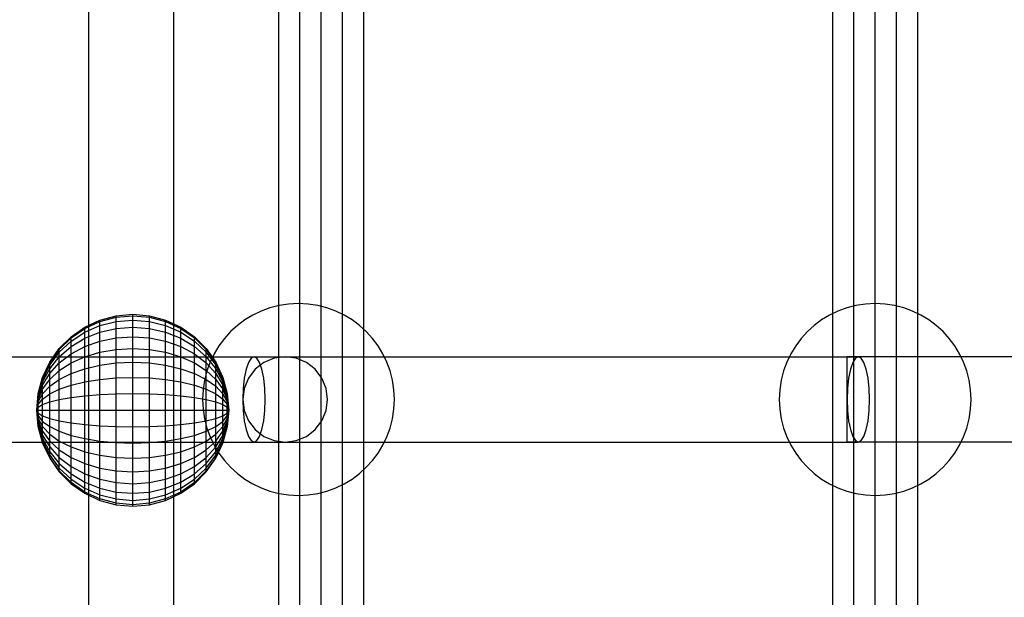
# Model space of a CAD drawing. Units: millimetres. Extents: x 1759 to 13828, y 2385 to 16314.
# Drawn here: x 6065 to 6250, y 7757 to 7866 of the extents above; entities that cross this region are included whole.
import ezdxf

# ---------------------------------------------------------------- set-up
doc = ezdxf.new("R2010")
doc.units = ezdxf.units.MM
doc.layers.add('Dimensions', color=7, linetype='Continuous')
doc.styles.get("Standard").update_dxf_attribs({"font": 'arial.ttf'})
doc.dimstyles.new('Leikkiset keinu', dxfattribs={"dimtxt": 150, "dimasz": 2.5, "dimexe": 0.06, "dimexo": 0.625, "dimtad": 0, "dimtih": 1, "dimtoh": 1, "dimdec": 0, "dimtxsty": 'Standard', "dimcen": 2.5, "dimadec": 0, "dimazin": 0, "dimtfac": 1, "dimtmove": 0, "dimatfit": 3, "dimfxl": 1, "dimarcsym": 0})

# ---------------------------------------------------------------- blocks, each defined once
blk = doc.blocks.new('*D8')
at = {"layer": 'Defpoints', "color": 0, "transparency": 16777216}
for p in [(13827.88, 13510.14), (13827.88, 9413.74), (3265.2, 5159.51)]:
    blk.add_point(p, dxfattribs=at)
at = {"layer": 'Dimensions', "color": 0, "lineweight": -2, "transparency": 16777216}
for p, q in [((3265.2, 5160.14), (3265.2, 13510.2)), ((3267.7, 13510.14), (8270.73, 13510.14)), ((13825.38, 13510.14), (8822.35, 13510.14)), ((13827.88, 9414.37), (13827.88, 13510.2))]:
    blk.add_line(p, q, dxfattribs=at)
at = {"layer": 'Dimensions', "color": 0, "transparency": 16777216}
for points in [[(3267.7, 13510.55), (3267.7, 13509.72), (3265.2, 13510.14)], [(13825.38, 13510.55), (13825.38, 13509.72), (13827.88, 13510.14)]]:
    blk.add_solid(points, dxfattribs=at)
at = {"layer": 'Dimensions', "color": 0, "transparency": 16777216, "insert": (8546.54, 13510.14), "char_height": 150, "attachment_point": 5}
blk.add_mtext('10563', dxfattribs=at)
blk = doc.blocks.new('*D11')
at = {"layer": 'Defpoints', "color": 0, "transparency": 16777216}
for p in [(11827.88, 12892.31), (11827.88, 9699.88), (5043.3, 6080.51)]:
    blk.add_point(p, dxfattribs=at)
at = {"layer": 'Dimensions', "color": 0, "lineweight": -2, "transparency": 16777216}
for p, q in [((5043.3, 6081.13), (5043.3, 12892.37)), ((5045.8, 12892.31), (8210.01, 12892.31)), ((11825.38, 12892.31), (8661.16, 12892.31)), ((11827.88, 9700.51), (11827.88, 12892.37))]:
    blk.add_line(p, q, dxfattribs=at)
at = {"layer": 'Dimensions', "color": 0, "transparency": 16777216}
for points in [[(5045.8, 12892.73), (5045.8, 12891.9), (5043.3, 12892.31)], [(11825.38, 12892.73), (11825.38, 12891.9), (11827.88, 12892.31)]]:
    blk.add_solid(points, dxfattribs=at)
at = {"layer": 'Dimensions', "color": 0, "transparency": 16777216, "insert": (8435.59, 12892.31), "char_height": 150, "attachment_point": 5}
blk.add_mtext('6785', dxfattribs=at)

msp = doc.modelspace()

# ---------------------------------------------------------------- linework, layer by layer
for p, q in [((6117.83, 7053.52), (6117.83, 9035.52)), ((6121.83, 7053.52), (6121.83, 9035.52)), ((6125.83, 7053.52), (6125.83, 9035.52)), ((6221.8, 7053.52), (6221.8, 9035.52)), ((6225.8, 7053.52), (6225.8, 9035.52)), ((6229.8, 7053.52), (6229.8, 9035.52)), ((6078.16, 8780.51), (6078.16, 7304.51)), ((6094.16, 8780.51), (6094.16, 7304.51)), ((6077.5, 7808.09), (6080.34, 7809.42)), ((6077.5, 7807.86), (6080.34, 7809.16)), ((6080.34, 7809.42), (6083.37, 7810.23)), ((6080.34, 7809.16), (6083.37, 7809.96)), ((6080.34, 7809.16), (6080.34, 7809.42)), ((6080.34, 7808.4), (6083.37, 7809.16)), ((6080.34, 7808.4), (6080.34, 7809.16)), ((6083.37, 7810.23), (6086.5, 7810.51)), ((6083.37, 7809.96), (6086.5, 7810.23)), ((6083.37, 7809.96), (6083.37, 7810.23)), ((6083.37, 7809.16), (6083.37, 7809.96)), ((6083.37, 7809.16), (6086.5, 7809.42)), ((6083.37, 7807.86), (6083.37, 7809.16)), ((6086.5, 7810.51), (6089.62, 7810.23)), ((6086.5, 7810.23), (6086.5, 7810.51)), ((6086.5, 7810.23), (6089.62, 7809.96)), ((6086.5, 7809.42), (6086.5, 7810.23)), ((6086.5, 7809.42), (6089.62, 7809.16)), ((6086.5, 7808.09), (6086.5, 7809.42)), ((6089.62, 7810.23), (6092.65, 7809.42)), ((6089.62, 7809.96), (6089.62, 7810.23)), ((6089.62, 7809.96), (6092.65, 7809.16)), ((6089.62, 7809.16), (6089.62, 7809.96)), ((6089.62, 7809.16), (6092.65, 7808.4)), ((6089.62, 7807.86), (6089.62, 7809.16)), ((6092.65, 7809.42), (6095.5, 7808.09)), ((6092.65, 7809.16), (6092.65, 7809.42)), ((6092.65, 7809.16), (6095.5, 7807.86)), ((6092.65, 7808.4), (6092.65, 7809.16)), ((6074.93, 7806.29), (6077.5, 7808.09)), ((6074.93, 7806.09), (6077.5, 7807.86)), ((6077.5, 7807.15), (6080.34, 7808.4)), ((6077.5, 7807.86), (6077.5, 7808.09)), ((6077.5, 7807.15), (6077.5, 7807.86)), ((6080.34, 7807.15), (6080.34, 7808.4)), ((6080.34, 7807.15), (6083.37, 7807.86)), ((6083.37, 7807.86), (6086.5, 7808.09)), ((6083.37, 7806.09), (6083.37, 7807.86)), ((6086.5, 7808.09), (6089.62, 7807.86)), ((6086.5, 7806.29), (6086.5, 7808.09)), ((6089.62, 7807.86), (6092.65, 7807.15)), ((6089.62, 7806.09), (6089.62, 7807.86)), ((6092.65, 7808.4), (6095.5, 7807.15)), ((6092.65, 7807.15), (6092.65, 7808.4)), ((6095.5, 7808.09), (6098.07, 7806.29)), ((6095.5, 7807.86), (6095.5, 7808.09)), ((6095.5, 7807.86), (6098.07, 7806.09)), ((6095.5, 7807.15), (6095.5, 7807.86)), ((6072.71, 7804.08), (6074.93, 7806.29)), ((6072.71, 7803.9), (6074.93, 7806.09)), ((6072.71, 7803.38), (6074.93, 7805.46)), ((6074.93, 7805.46), (6077.5, 7807.15)), ((6074.93, 7806.09), (6074.93, 7806.29)), ((6074.93, 7805.46), (6074.93, 7806.09)), ((6074.93, 7804.45), (6077.5, 7806.01)), ((6074.93, 7804.45), (6074.93, 7805.46)), ((6077.5, 7806.01), (6077.5, 7807.15)), ((6077.5, 7806.01), (6080.34, 7807.15)), ((6077.5, 7804.45), (6077.5, 7806.01)), ((6077.5, 7804.45), (6080.34, 7805.46)), ((6080.34, 7805.46), (6080.34, 7807.15)), ((6080.34, 7805.46), (6083.37, 7806.09)), ((6080.34, 7803.38), (6080.34, 7805.46)), ((6083.37, 7806.09), (6086.5, 7806.29)), ((6083.37, 7803.9), (6083.37, 7806.09)), ((6086.5, 7806.29), (6089.62, 7806.09)), ((6086.5, 7804.08), (6086.5, 7806.29)), ((6089.62, 7806.09), (6092.65, 7805.46)), ((6089.62, 7803.9), (6089.62, 7806.09)), ((6092.65, 7807.15), (6095.5, 7806.01)), ((6092.65, 7805.46), (6092.65, 7807.15)), ((6092.65, 7805.46), (6095.5, 7804.45)), ((6092.65, 7803.38), (6092.65, 7805.46)), ((6095.5, 7807.15), (6098.07, 7805.46)), ((6095.5, 7806.01), (6095.5, 7807.15)), ((6095.5, 7806.01), (6098.07, 7804.45)), ((6095.5, 7804.45), (6095.5, 7806.01)), ((6098.07, 7806.29), (6100.28, 7804.08)), ((6098.07, 7806.09), (6098.07, 7806.29)), ((6098.07, 7806.09), (6100.28, 7803.9)), ((6098.07, 7805.46), (6098.07, 7806.09)), ((6098.07, 7805.46), (6100.28, 7803.38)), ((6098.07, 7804.45), (6098.07, 7805.46)), ((6070.91, 7801.51), (6072.71, 7804.08)), ((6070.91, 7801.37), (6072.71, 7803.9)), ((6072.71, 7802.53), (6074.93, 7804.45)), ((6072.71, 7803.9), (6072.71, 7804.08)), ((6072.71, 7803.38), (6072.71, 7803.9)), ((6074.93, 7803.07), (6074.93, 7804.45)), ((6074.93, 7803.07), (6077.5, 7804.45)), ((6077.5, 7802.53), (6077.5, 7804.45)), ((6080.34, 7803.38), (6083.37, 7803.9)), ((6083.37, 7803.9), (6086.5, 7804.08)), ((6083.37, 7801.37), (6083.37, 7803.9)), ((6086.5, 7804.08), (6089.62, 7803.9)), ((6086.5, 7801.51), (6086.5, 7804.08)), ((6089.62, 7803.9), (6092.65, 7803.38)), ((6089.62, 7801.37), (6089.62, 7803.9)), ((6095.5, 7804.45), (6098.07, 7803.07)), ((6095.5, 7802.53), (6095.5, 7804.45)), ((6098.07, 7804.45), (6100.28, 7802.53)), ((6098.07, 7803.07), (6098.07, 7804.45)), ((6100.28, 7804.08), (6102.08, 7801.51)), ((6100.28, 7803.9), (6100.28, 7804.08)), ((6100.28, 7803.9), (6102.08, 7801.37)), ((6100.28, 7803.38), (6100.28, 7803.9)), ((6047.35, 7802.52), (6115.09, 7802.52)), ((6070.91, 7800.96), (6072.71, 7803.38)), ((6070.91, 7800.3), (6072.71, 7802.53)), ((6072.71, 7802.53), (6072.71, 7803.38)), ((6072.71, 7801.37), (6074.93, 7803.07)), ((6072.71, 7801.37), (6072.71, 7802.53)), ((6074.93, 7801.37), (6074.93, 7803.07)), ((6074.93, 7801.37), (6077.5, 7802.53)), ((6077.5, 7802.53), (6080.34, 7803.38)), ((6077.5, 7800.3), (6077.5, 7802.53)), ((6080.34, 7800.96), (6080.34, 7803.38)), ((6092.65, 7803.38), (6095.5, 7802.53)), ((6092.65, 7800.96), (6092.65, 7803.38)), ((6095.5, 7802.53), (6098.07, 7801.37)), ((6095.5, 7800.3), (6095.5, 7802.53)), ((6098.07, 7803.07), (6100.28, 7801.37)), ((6098.07, 7801.37), (6098.07, 7803.07)), ((6100.28, 7803.38), (6102.08, 7800.96)), ((6100.28, 7802.53), (6100.28, 7803.38)), ((6100.28, 7802.53), (6102.08, 7800.3)), ((6100.28, 7801.37), (6100.28, 7802.53)), ((6108.69, 7802.25), (6108.18, 7801.45)), ((6109.24, 7802.52), (6108.69, 7802.25)), ((6109.79, 7802.25), (6109.24, 7802.52)), ((6109.24, 7802.52), (6222.63, 7802.52)), ((6110.3, 7801.45), (6109.79, 7802.25)), ((6113.03, 7802.25), (6111.11, 7801.45)), ((6115.09, 7802.52), (6113.03, 7802.25)), ((6117.15, 7802.25), (6115.09, 7802.52)), ((6119.07, 7801.45), (6117.15, 7802.25)), ((6220.52, 7802.25), (6220.52, 7802.52)), ((6731.4, 7802.52), (6220.52, 7802.52)), ((6220.52, 7801.45), (6220.52, 7802.25)), ((6222.08, 7802.25), (6221.57, 7801.45)), ((6222.63, 7802.52), (6222.08, 7802.25)), ((6223.18, 7802.25), (6222.63, 7802.52)), ((6223.69, 7801.45), (6223.18, 7802.25)), ((6069.58, 7798.66), (6070.91, 7801.51)), ((6069.58, 7798.57), (6070.91, 7801.37)), ((6069.58, 7798.29), (6070.91, 7800.96)), ((6069.58, 7797.84), (6070.91, 7800.3)), ((6070.91, 7801.37), (6070.91, 7801.51)), ((6070.91, 7800.96), (6070.91, 7801.37)), ((6070.91, 7799.4), (6072.71, 7801.37)), ((6070.91, 7800.3), (6070.91, 7800.96)), ((6070.91, 7799.4), (6070.91, 7800.3)), ((6070.91, 7798.29), (6072.71, 7799.94)), ((6072.71, 7799.94), (6072.71, 7801.37)), ((6072.71, 7799.94), (6074.93, 7801.37)), ((6072.71, 7798.29), (6072.71, 7799.94)), ((6074.93, 7799.4), (6074.93, 7801.37)), ((6074.93, 7799.4), (6077.5, 7800.3)), ((6077.5, 7800.3), (6080.34, 7800.96)), ((6077.5, 7797.84), (6077.5, 7800.3)), ((6080.34, 7800.96), (6083.37, 7801.37)), ((6080.34, 7798.29), (6080.34, 7800.96)), ((6083.37, 7801.37), (6086.5, 7801.51)), ((6083.37, 7798.57), (6083.37, 7801.37)), ((6086.5, 7801.51), (6089.62, 7801.37)), ((6086.5, 7798.66), (6086.5, 7801.51)), ((6089.62, 7801.37), (6092.65, 7800.96)), ((6089.62, 7798.57), (6089.62, 7801.37)), ((6092.65, 7800.96), (6095.5, 7800.3)), ((6092.65, 7798.29), (6092.65, 7800.96)), ((6095.5, 7800.3), (6098.07, 7799.4)), ((6095.5, 7797.84), (6095.5, 7800.3)), ((6098.07, 7801.37), (6100.28, 7799.94)), ((6098.07, 7799.4), (6098.07, 7801.37)), ((6100.28, 7801.37), (6102.08, 7799.4)), ((6100.28, 7799.94), (6100.28, 7801.37)), ((6100.28, 7799.94), (6102.08, 7798.29)), ((6100.28, 7798.29), (6100.28, 7799.94)), ((6102.08, 7801.51), (6103.41, 7798.66)), ((6102.08, 7801.37), (6102.08, 7801.51)), ((6102.08, 7801.37), (6103.41, 7798.57)), ((6102.08, 7800.96), (6102.08, 7801.37)), ((6102.08, 7800.96), (6103.41, 7798.29)), ((6102.08, 7800.3), (6102.08, 7800.96)), ((6102.08, 7800.3), (6103.41, 7797.84)), ((6102.08, 7799.4), (6102.08, 7800.3)), ((6107.74, 7800.18), (6107.41, 7798.52)), ((6108.18, 7801.45), (6107.74, 7800.18)), ((6109.46, 7800.18), (6108.19, 7798.52)), ((6111.11, 7801.45), (6109.46, 7800.18)), ((6110.73, 7800.18), (6110.3, 7801.45)), ((6111.07, 7798.52), (6110.73, 7800.18)), ((6120.72, 7800.18), (6119.07, 7801.45)), ((6121.99, 7798.52), (6120.72, 7800.18)), ((6220.52, 7800.18), (6220.52, 7801.45)), ((6220.52, 7798.52), (6220.52, 7800.18)), ((6221.13, 7800.18), (6220.8, 7798.52)), ((6221.57, 7801.45), (6221.13, 7800.18)), ((6224.12, 7800.18), (6223.69, 7801.45)), ((6224.46, 7798.52), (6224.12, 7800.18)), ((6068.77, 7795.63), (6069.58, 7798.66)), ((6068.77, 7795.58), (6069.58, 7798.57)), ((6068.77, 7795.44), (6069.58, 7798.29)), ((6069.58, 7797.22), (6070.91, 7799.4)), ((6069.58, 7798.57), (6069.58, 7798.66)), ((6069.58, 7798.29), (6069.58, 7798.57)), ((6069.58, 7797.84), (6069.58, 7798.29)), ((6069.58, 7796.46), (6070.91, 7798.29)), ((6070.91, 7798.29), (6070.91, 7799.4)), ((6070.91, 7797.01), (6070.91, 7798.29)), ((6070.91, 7797.01), (6072.71, 7798.29)), ((6072.71, 7798.29), (6074.93, 7799.4)), ((6072.71, 7796.46), (6072.71, 7798.29)), ((6074.93, 7797.22), (6074.93, 7799.4)), ((6077.5, 7797.84), (6080.34, 7798.29)), ((6080.34, 7798.29), (6083.37, 7798.57)), ((6080.34, 7795.44), (6080.34, 7798.29)), ((6083.37, 7798.57), (6086.5, 7798.66)), ((6083.37, 7795.58), (6083.37, 7798.57)), ((6086.5, 7798.66), (6089.62, 7798.57)), ((6086.5, 7795.63), (6086.5, 7798.66)), ((6089.62, 7798.57), (6092.65, 7798.29)), ((6089.62, 7795.58), (6089.62, 7798.57)), ((6092.65, 7798.29), (6095.5, 7797.84)), ((6092.65, 7795.44), (6092.65, 7798.29)), ((6098.07, 7799.4), (6100.28, 7798.29)), ((6098.07, 7797.22), (6098.07, 7799.4)), ((6100.28, 7798.29), (6102.08, 7797.01)), ((6100.28, 7796.46), (6100.28, 7798.29)), ((6102.08, 7799.4), (6103.41, 7797.22)), ((6102.08, 7798.29), (6102.08, 7799.4)), ((6102.08, 7798.29), (6103.41, 7796.46)), ((6102.08, 7797.01), (6102.08, 7798.29)), ((6103.41, 7798.66), (6104.22, 7795.63)), ((6103.41, 7798.57), (6103.41, 7798.66)), ((6103.41, 7798.57), (6104.22, 7795.58)), ((6103.41, 7798.29), (6103.41, 7798.57)), ((6103.41, 7798.29), (6104.22, 7795.44)), ((6103.41, 7797.84), (6103.41, 7798.29)), ((6107.41, 7798.52), (6107.2, 7796.59)), ((6108.19, 7798.52), (6107.4, 7796.59)), ((6111.28, 7796.59), (6111.07, 7798.52)), ((6122.78, 7796.59), (6121.99, 7798.52)), ((6220.52, 7796.59), (6220.52, 7798.52)), ((6220.8, 7798.52), (6220.59, 7796.59)), ((6224.67, 7796.59), (6224.46, 7798.52)), ((6068.77, 7795.21), (6069.58, 7797.84)), ((6068.77, 7794.9), (6069.58, 7797.22)), ((6068.77, 7794.52), (6069.58, 7796.46)), ((6069.58, 7797.22), (6069.58, 7797.84)), ((6069.58, 7796.46), (6069.58, 7797.22)), ((6069.58, 7795.58), (6070.91, 7797.01)), ((6069.58, 7795.58), (6069.58, 7796.46)), ((6070.91, 7795.58), (6070.91, 7797.01)), ((6070.91, 7795.58), (6072.71, 7796.46)), ((6072.71, 7796.46), (6074.93, 7797.22)), ((6072.71, 7794.52), (6072.71, 7796.46)), ((6074.93, 7797.22), (6077.5, 7797.84)), ((6074.93, 7794.9), (6074.93, 7797.22)), ((6077.5, 7795.21), (6077.5, 7797.84)), ((6095.5, 7797.84), (6098.07, 7797.22)), ((6095.5, 7795.21), (6095.5, 7797.84)), ((6098.07, 7797.22), (6100.28, 7796.46)), ((6098.07, 7794.9), (6098.07, 7797.22)), ((6100.28, 7796.46), (6102.08, 7795.58)), ((6100.28, 7794.52), (6100.28, 7796.46)), ((6102.08, 7797.01), (6103.41, 7795.58)), ((6102.08, 7795.58), (6102.08, 7797.01)), ((6103.41, 7797.84), (6104.22, 7795.21)), ((6103.41, 7797.22), (6103.41, 7797.84)), ((6103.41, 7797.22), (6104.22, 7794.9)), ((6103.41, 7796.46), (6103.41, 7797.22)), ((6103.41, 7796.46), (6104.22, 7794.52)), ((6103.41, 7795.58), (6103.41, 7796.46)), ((6107.4, 7796.59), (6107.12, 7794.52)), ((6107.2, 7796.59), (6107.12, 7794.52)), ((6111.35, 7794.52), (6111.28, 7796.59)), ((6123.05, 7794.52), (6122.78, 7796.59)), ((6220.59, 7796.59), (6220.52, 7794.52)), ((6220.52, 7794.52), (6220.52, 7796.59)), ((6224.74, 7794.52), (6224.67, 7796.59)), ((6068.5, 7792.51), (6068.77, 7795.58)), ((6068.5, 7792.51), (6068.77, 7795.44)), ((6068.5, 7792.51), (6068.77, 7795.21)), ((6068.5, 7792.51), (6068.77, 7794.9)), ((6068.5, 7792.51), (6068.77, 7794.52)), ((6068.77, 7795.58), (6068.77, 7795.63)), ((6068.77, 7794.07), (6069.58, 7795.58)), ((6068.77, 7795.44), (6068.77, 7795.58)), ((6068.77, 7795.21), (6068.77, 7795.44)), ((6068.77, 7794.9), (6068.77, 7795.21)), ((6068.77, 7794.52), (6068.77, 7794.9)), ((6068.77, 7793.58), (6069.58, 7794.61)), ((6068.77, 7794.07), (6068.77, 7794.52)), ((6069.58, 7794.61), (6069.58, 7795.58)), ((6069.58, 7794.61), (6070.91, 7795.58)), ((6069.58, 7793.58), (6069.58, 7794.61)), ((6070.91, 7794.07), (6070.91, 7795.58)), ((6070.91, 7794.07), (6072.71, 7794.52)), ((6072.71, 7794.52), (6074.93, 7794.9)), ((6072.71, 7792.51), (6072.71, 7794.52)), ((6074.93, 7794.9), (6077.5, 7795.21)), ((6074.93, 7792.51), (6074.93, 7794.9)), ((6077.5, 7795.21), (6080.34, 7795.44)), ((6077.5, 7792.51), (6077.5, 7795.21)), ((6080.34, 7795.44), (6083.37, 7795.58)), ((6080.34, 7792.51), (6080.34, 7795.44)), ((6083.37, 7795.58), (6086.5, 7795.63)), ((6083.37, 7792.51), (6083.37, 7795.58)), ((6086.5, 7792.51), (6086.5, 7795.63)), ((6086.5, 7795.63), (6089.62, 7795.58)), ((6089.62, 7792.51), (6089.62, 7795.58)), ((6089.62, 7795.58), (6092.65, 7795.44)), ((6092.65, 7792.51), (6092.65, 7795.44)), ((6092.65, 7795.44), (6095.5, 7795.21)), ((6095.5, 7792.51), (6095.5, 7795.21)), ((6095.5, 7795.21), (6098.07, 7794.9)), ((6098.07, 7792.51), (6098.07, 7794.9)), ((6098.07, 7794.9), (6100.28, 7794.52)), ((6100.28, 7792.51), (6100.28, 7794.52)), ((6100.28, 7794.52), (6102.08, 7794.07)), ((6102.08, 7795.58), (6103.41, 7794.61)), ((6102.08, 7794.07), (6102.08, 7795.58)), ((6103.41, 7795.58), (6104.22, 7794.07)), ((6103.41, 7794.61), (6103.41, 7795.58)), ((6103.41, 7794.61), (6104.22, 7793.58)), ((6103.41, 7793.58), (6103.41, 7794.61)), ((6104.22, 7795.58), (6104.22, 7795.63)), ((6104.22, 7795.58), (6104.5, 7792.51)), ((6104.22, 7795.44), (6104.22, 7795.58)), ((6104.22, 7795.44), (6104.5, 7792.51)), ((6104.22, 7795.21), (6104.22, 7795.44)), ((6104.22, 7795.21), (6104.5, 7792.51)), ((6104.22, 7794.9), (6104.22, 7795.21)), ((6104.22, 7794.9), (6104.5, 7792.51)), ((6104.22, 7794.52), (6104.22, 7794.9)), ((6104.22, 7794.52), (6104.5, 7792.51)), ((6104.22, 7794.07), (6104.22, 7794.52)), ((6107.12, 7794.52), (6107.4, 7792.45)), ((6107.12, 7794.52), (6107.2, 7792.45)), ((6111.28, 7792.45), (6111.35, 7794.52)), ((6122.78, 7792.45), (6123.05, 7794.52)), ((6220.52, 7794.52), (6220.59, 7792.45)), ((6220.52, 7792.45), (6220.52, 7794.52)), ((6224.67, 7792.45), (6224.74, 7794.52)), ((6068.5, 7792.51), (6068.77, 7794.07)), ((6068.5, 7792.51), (6068.77, 7793.58)), ((6068.5, 7792.51), (6068.77, 7793.05)), ((6068.77, 7793.58), (6068.77, 7794.07)), ((6068.77, 7793.05), (6068.77, 7793.58)), ((6068.77, 7793.05), (6069.58, 7793.58)), ((6068.77, 7792.51), (6068.77, 7793.05)), ((6069.58, 7793.58), (6070.91, 7794.07)), ((6069.58, 7792.51), (6069.58, 7793.58)), ((6070.91, 7792.51), (6070.91, 7794.07)), ((6102.08, 7792.51), (6102.08, 7794.07)), ((6102.08, 7794.07), (6103.41, 7793.58)), ((6103.41, 7792.51), (6103.41, 7793.58)), ((6103.41, 7793.58), (6104.22, 7793.05)), ((6104.22, 7794.07), (6104.5, 7792.51)), ((6104.22, 7793.58), (6104.22, 7794.07)), ((6104.22, 7793.58), (6104.5, 7792.51)), ((6104.22, 7793.05), (6104.22, 7793.58)), ((6104.22, 7793.05), (6104.5, 7792.51)), ((6104.22, 7792.51), (6104.22, 7793.05)), ((6068.77, 7789.43), (6068.5, 7792.51)), ((6068.5, 7792.51), (6068.77, 7792.51)), ((6068.5, 7792.51), (6068.77, 7791.96)), ((6068.5, 7792.51), (6068.77, 7791.44)), ((6068.5, 7792.51), (6068.77, 7790.94)), ((6068.5, 7792.51), (6068.77, 7790.5)), ((6068.5, 7792.51), (6068.77, 7790.11)), ((6068.5, 7792.51), (6068.77, 7789.8)), ((6068.5, 7792.51), (6068.77, 7789.57)), ((6068.77, 7791.96), (6068.77, 7792.51)), ((6068.77, 7792.51), (6069.58, 7792.51)), ((6068.77, 7791.44), (6068.77, 7791.96)), ((6068.77, 7791.96), (6069.58, 7791.44)), ((6068.77, 7790.94), (6068.77, 7791.44)), ((6068.77, 7791.44), (6069.58, 7790.4)), ((6068.77, 7790.5), (6068.77, 7790.94)), ((6068.77, 7790.94), (6069.58, 7789.43)), ((6069.58, 7791.44), (6069.58, 7792.51)), ((6069.58, 7792.51), (6070.91, 7792.51)), ((6069.58, 7790.4), (6069.58, 7791.44)), ((6069.58, 7791.44), (6070.91, 7790.94)), ((6070.91, 7790.94), (6070.91, 7792.51)), ((6070.91, 7792.51), (6072.71, 7792.51)), ((6070.91, 7789.43), (6070.91, 7790.94)), ((6070.91, 7790.94), (6072.71, 7790.5)), ((6072.71, 7790.5), (6072.71, 7792.51)), ((6072.71, 7792.51), (6074.93, 7792.51)), ((6074.93, 7790.11), (6074.93, 7792.51)), ((6074.93, 7792.51), (6077.5, 7792.51)), ((6077.5, 7789.8), (6077.5, 7792.51)), ((6077.5, 7792.51), (6080.34, 7792.51)), ((6080.34, 7789.57), (6080.34, 7792.51)), ((6080.34, 7792.51), (6083.37, 7792.51)), ((6083.37, 7789.43), (6083.37, 7792.51)), ((6083.37, 7792.51), (6086.5, 7792.51)), ((6086.5, 7789.38), (6086.5, 7792.51)), ((6086.5, 7792.51), (6089.62, 7792.51)), ((6089.62, 7789.43), (6089.62, 7792.51)), ((6089.62, 7792.51), (6092.65, 7792.51)), ((6092.65, 7789.57), (6092.65, 7792.51)), ((6092.65, 7792.51), (6095.5, 7792.51)), ((6095.5, 7789.8), (6095.5, 7792.51)), ((6095.5, 7792.51), (6098.07, 7792.51)), ((6098.07, 7790.11), (6098.07, 7792.51)), ((6098.07, 7792.51), (6100.28, 7792.51)), ((6100.28, 7790.5), (6100.28, 7792.51)), ((6100.28, 7792.51), (6102.08, 7792.51)), ((6100.28, 7790.5), (6102.08, 7790.94)), ((6102.08, 7790.94), (6102.08, 7792.51)), ((6102.08, 7792.51), (6103.41, 7792.51)), ((6102.08, 7790.94), (6103.41, 7791.44)), ((6102.08, 7789.43), (6102.08, 7790.94)), ((6103.41, 7791.44), (6103.41, 7792.51)), ((6103.41, 7792.51), (6104.22, 7792.51)), ((6103.41, 7791.44), (6104.22, 7791.96)), ((6103.41, 7790.4), (6103.41, 7791.44)), ((6103.41, 7790.4), (6104.22, 7791.44)), ((6103.41, 7789.43), (6104.22, 7790.94)), ((6104.5, 7792.51), (6104.22, 7789.43)), ((6104.22, 7792.51), (6104.5, 7792.51)), ((6104.22, 7791.96), (6104.22, 7792.51)), ((6104.22, 7791.96), (6104.5, 7792.51)), ((6104.22, 7791.44), (6104.5, 7792.51)), ((6104.22, 7790.94), (6104.5, 7792.51)), ((6104.22, 7790.5), (6104.5, 7792.51)), ((6104.22, 7790.11), (6104.5, 7792.51)), ((6104.22, 7789.8), (6104.5, 7792.51)), ((6104.22, 7789.57), (6104.5, 7792.51)), ((6104.22, 7791.44), (6104.22, 7791.96)), ((6104.22, 7790.94), (6104.22, 7791.44)), ((6104.22, 7790.5), (6104.22, 7790.94)), ((6107.2, 7792.45), (6107.41, 7790.52)), ((6107.4, 7792.45), (6108.19, 7790.52)), ((6111.07, 7790.52), (6111.28, 7792.45)), ((6121.99, 7790.52), (6122.78, 7792.45)), ((6220.52, 7790.52), (6220.52, 7792.45)), ((6220.59, 7792.45), (6220.8, 7790.52)), ((6224.46, 7790.52), (6224.67, 7792.45)), ((6068.77, 7790.11), (6068.77, 7790.5)), ((6068.77, 7790.5), (6069.58, 7788.55)), ((6068.77, 7789.8), (6068.77, 7790.11)), ((6068.77, 7790.11), (6069.58, 7787.79)), ((6068.77, 7789.57), (6068.77, 7789.8)), ((6068.77, 7789.8), (6069.58, 7787.17)), ((6068.77, 7789.43), (6068.77, 7789.57)), ((6068.77, 7789.57), (6069.58, 7786.72)), ((6069.58, 7786.44), (6068.77, 7789.43)), ((6068.77, 7789.38), (6068.77, 7789.43)), ((6068.77, 7789.38), (6069.58, 7786.35)), ((6069.58, 7789.43), (6069.58, 7790.4)), ((6069.58, 7790.4), (6070.91, 7789.43)), ((6069.58, 7788.55), (6069.58, 7789.43)), ((6069.58, 7789.43), (6070.91, 7788.01)), ((6070.91, 7788.01), (6070.91, 7789.43)), ((6070.91, 7789.43), (6072.71, 7788.55)), ((6072.71, 7788.55), (6072.71, 7790.5)), ((6072.71, 7790.5), (6074.93, 7790.11)), ((6074.93, 7787.79), (6074.93, 7790.11)), ((6074.93, 7790.11), (6077.5, 7789.8)), ((6077.5, 7787.17), (6077.5, 7789.8)), ((6077.5, 7789.8), (6080.34, 7789.57)), ((6080.34, 7786.72), (6080.34, 7789.57)), ((6080.34, 7789.57), (6083.37, 7789.43)), ((6083.37, 7786.44), (6083.37, 7789.43)), ((6083.37, 7789.43), (6086.5, 7789.38)), ((6086.5, 7789.38), (6089.62, 7789.43)), ((6086.5, 7786.35), (6086.5, 7789.38)), ((6089.62, 7789.43), (6092.65, 7789.57)), ((6089.62, 7786.44), (6089.62, 7789.43)), ((6092.65, 7789.57), (6095.5, 7789.8)), ((6092.65, 7786.72), (6092.65, 7789.57)), ((6095.5, 7789.8), (6098.07, 7790.11)), ((6095.5, 7787.17), (6095.5, 7789.8)), ((6098.07, 7790.11), (6100.28, 7790.5)), ((6098.07, 7787.79), (6098.07, 7790.11)), ((6100.28, 7788.55), (6100.28, 7790.5)), ((6100.28, 7788.55), (6102.08, 7789.43)), ((6102.08, 7789.43), (6103.41, 7790.4)), ((6102.08, 7788.01), (6102.08, 7789.43)), ((6102.08, 7788.01), (6103.41, 7789.43)), ((6103.41, 7788.55), (6104.22, 7790.5)), ((6103.41, 7789.43), (6103.41, 7790.4)), ((6103.41, 7787.79), (6104.22, 7790.11)), ((6103.41, 7787.17), (6104.22, 7789.8)), ((6103.41, 7786.72), (6104.22, 7789.57)), ((6104.22, 7789.43), (6103.41, 7786.44)), ((6103.41, 7788.55), (6103.41, 7789.43)), ((6103.41, 7786.35), (6104.22, 7789.38)), ((6104.22, 7790.11), (6104.22, 7790.5)), ((6104.22, 7789.8), (6104.22, 7790.11)), ((6104.22, 7789.57), (6104.22, 7789.8)), ((6104.22, 7789.43), (6104.22, 7789.57)), ((6104.22, 7789.38), (6104.22, 7789.43)), ((6107.41, 7790.52), (6107.74, 7788.87)), ((6107.74, 7788.87), (6108.18, 7787.6)), ((6108.19, 7790.52), (6109.46, 7788.87)), ((6109.46, 7788.87), (6111.11, 7787.6)), ((6110.3, 7787.6), (6110.73, 7788.87)), ((6110.73, 7788.87), (6111.07, 7790.52)), ((6119.07, 7787.6), (6120.72, 7788.87)), ((6120.72, 7788.87), (6121.99, 7790.52)), ((6220.52, 7788.87), (6220.52, 7790.52)), ((6220.52, 7787.6), (6220.52, 7788.87)), ((6220.8, 7790.52), (6221.13, 7788.87)), ((6221.13, 7788.87), (6221.57, 7787.6)), ((6223.69, 7787.6), (6224.12, 7788.87)), ((6224.12, 7788.87), (6224.46, 7790.52)), ((6069.58, 7787.79), (6069.58, 7788.55)), ((6069.58, 7788.55), (6070.91, 7786.72)), ((6069.58, 7787.17), (6069.58, 7787.79)), ((6069.58, 7787.79), (6070.91, 7785.61)), ((6069.58, 7786.72), (6069.58, 7787.17)), ((6069.58, 7787.17), (6070.91, 7784.71)), ((6070.91, 7786.72), (6070.91, 7788.01)), ((6070.91, 7788.01), (6072.71, 7786.72)), ((6072.71, 7786.72), (6072.71, 7788.55)), ((6072.71, 7788.55), (6074.93, 7787.79)), ((6074.93, 7785.61), (6074.93, 7787.79)), ((6074.93, 7787.79), (6077.5, 7787.17)), ((6077.5, 7784.71), (6077.5, 7787.17)), ((6077.5, 7787.17), (6080.34, 7786.72)), ((6092.65, 7786.72), (6095.5, 7787.17)), ((6095.5, 7787.17), (6098.07, 7787.79)), ((6095.5, 7784.71), (6095.5, 7787.17)), ((6098.07, 7787.79), (6100.28, 7788.55)), ((6098.07, 7785.61), (6098.07, 7787.79)), ((6100.28, 7786.72), (6100.28, 7788.55)), ((6100.28, 7786.72), (6102.08, 7788.01)), ((6102.08, 7786.72), (6103.41, 7788.55)), ((6102.08, 7786.72), (6102.08, 7788.01)), ((6102.08, 7785.61), (6103.41, 7787.79)), ((6102.08, 7784.71), (6103.41, 7787.17)), ((6103.41, 7787.79), (6103.41, 7788.55)), ((6103.41, 7787.17), (6103.41, 7787.79)), ((6103.41, 7786.72), (6103.41, 7787.17)), ((6108.18, 7787.6), (6108.69, 7786.8)), ((6109.79, 7786.8), (6110.3, 7787.6)), ((6111.11, 7787.6), (6113.03, 7786.8)), ((6117.15, 7786.8), (6119.07, 7787.6)), ((6220.52, 7786.8), (6220.52, 7787.6)), ((6221.57, 7787.6), (6222.08, 7786.8)), ((6223.18, 7786.8), (6223.69, 7787.6)), ((6047.35, 7786.52), (6115.09, 7786.52)), ((6069.58, 7786.44), (6069.58, 7786.72)), ((6069.58, 7786.72), (6070.91, 7784.05)), ((6070.91, 7783.64), (6069.58, 7786.44)), ((6069.58, 7786.35), (6069.58, 7786.44)), ((6069.58, 7786.35), (6070.91, 7783.51)), ((6070.91, 7785.61), (6070.91, 7786.72)), ((6070.91, 7786.72), (6072.71, 7785.07)), ((6070.91, 7784.71), (6070.91, 7785.61)), ((6070.91, 7785.61), (6072.71, 7783.64)), ((6072.71, 7785.07), (6072.71, 7786.72)), ((6072.71, 7786.72), (6074.93, 7785.61)), ((6074.93, 7783.64), (6074.93, 7785.61)), ((6074.93, 7785.61), (6077.5, 7784.71)), ((6080.34, 7784.05), (6080.34, 7786.72)), ((6080.34, 7786.72), (6083.37, 7786.44)), ((6083.37, 7783.64), (6083.37, 7786.44)), ((6083.37, 7786.44), (6086.5, 7786.35)), ((6086.5, 7786.35), (6089.62, 7786.44)), ((6086.5, 7783.51), (6086.5, 7786.35)), ((6089.62, 7786.44), (6092.65, 7786.72)), ((6089.62, 7783.64), (6089.62, 7786.44)), ((6092.65, 7784.05), (6092.65, 7786.72)), ((6095.5, 7784.71), (6098.07, 7785.61)), ((6098.07, 7785.61), (6100.28, 7786.72)), ((6098.07, 7783.64), (6098.07, 7785.61)), ((6100.28, 7785.07), (6100.28, 7786.72)), ((6100.28, 7785.07), (6102.08, 7786.72)), ((6100.28, 7783.64), (6102.08, 7785.61)), ((6102.08, 7785.61), (6102.08, 7786.72)), ((6102.08, 7784.05), (6103.41, 7786.72)), ((6103.41, 7786.44), (6102.08, 7783.64)), ((6102.08, 7783.51), (6103.41, 7786.35)), ((6102.08, 7784.71), (6102.08, 7785.61)), ((6103.41, 7786.44), (6103.41, 7786.72)), ((6103.41, 7786.35), (6103.41, 7786.44)), ((6108.69, 7786.8), (6109.24, 7786.52)), ((6109.24, 7786.52), (6109.79, 7786.8)), ((6109.24, 7786.52), (6222.63, 7786.52)), ((6113.03, 7786.8), (6115.09, 7786.52)), ((6115.09, 7786.52), (6117.15, 7786.8)), ((6220.52, 7786.52), (6220.52, 7786.8)), ((6731.4, 7786.52), (6220.52, 7786.52)), ((6222.08, 7786.8), (6222.63, 7786.52)), ((6222.63, 7786.52), (6223.18, 7786.8)), ((6070.91, 7784.05), (6070.91, 7784.71)), ((6070.91, 7784.71), (6072.71, 7782.49)), ((6070.91, 7783.64), (6070.91, 7784.05)), ((6070.91, 7784.05), (6072.71, 7781.63)), ((6072.71, 7781.11), (6070.91, 7783.64)), ((6070.91, 7783.51), (6070.91, 7783.64)), ((6070.91, 7783.51), (6072.71, 7780.94)), ((6072.71, 7783.64), (6072.71, 7785.07)), ((6072.71, 7785.07), (6074.93, 7783.64)), ((6072.71, 7782.49), (6072.71, 7783.64)), ((6072.71, 7783.64), (6074.93, 7781.94)), ((6074.93, 7781.94), (6074.93, 7783.64)), ((6074.93, 7783.64), (6077.5, 7782.49)), ((6077.5, 7782.49), (6077.5, 7784.71)), ((6077.5, 7784.71), (6080.34, 7784.05)), ((6080.34, 7781.63), (6080.34, 7784.05)), ((6080.34, 7784.05), (6083.37, 7783.64)), ((6083.37, 7781.11), (6083.37, 7783.64)), ((6083.37, 7783.64), (6086.5, 7783.51)), ((6086.5, 7783.51), (6089.62, 7783.64)), ((6086.5, 7780.94), (6086.5, 7783.51)), ((6089.62, 7783.64), (6092.65, 7784.05)), ((6089.62, 7781.11), (6089.62, 7783.64)), ((6092.65, 7784.05), (6095.5, 7784.71)), ((6092.65, 7781.63), (6092.65, 7784.05)), ((6095.5, 7782.49), (6095.5, 7784.71)), ((6095.5, 7782.49), (6098.07, 7783.64)), ((6098.07, 7783.64), (6100.28, 7785.07)), ((6098.07, 7781.94), (6098.07, 7783.64)), ((6098.07, 7781.94), (6100.28, 7783.64)), ((6100.28, 7783.64), (6100.28, 7785.07)), ((6100.28, 7782.49), (6102.08, 7784.71)), ((6100.28, 7781.63), (6102.08, 7784.05)), ((6102.08, 7783.64), (6100.28, 7781.11)), ((6100.28, 7782.49), (6100.28, 7783.64)), ((6100.28, 7780.94), (6102.08, 7783.51)), ((6102.08, 7784.05), (6102.08, 7784.71)), ((6102.08, 7783.64), (6102.08, 7784.05)), ((6102.08, 7783.51), (6102.08, 7783.64)), ((6072.71, 7781.63), (6072.71, 7782.49)), ((6072.71, 7782.49), (6074.93, 7780.56)), ((6072.71, 7781.11), (6072.71, 7781.63)), ((6072.71, 7781.63), (6074.93, 7779.55)), ((6074.93, 7780.56), (6074.93, 7781.94)), ((6074.93, 7781.94), (6077.5, 7780.56)), ((6077.5, 7780.56), (6077.5, 7782.49)), ((6077.5, 7782.49), (6080.34, 7781.63)), ((6080.34, 7779.55), (6080.34, 7781.63)), ((6080.34, 7781.63), (6083.37, 7781.11)), ((6089.62, 7781.11), (6092.65, 7781.63)), ((6092.65, 7781.63), (6095.5, 7782.49)), ((6092.65, 7779.55), (6092.65, 7781.63)), ((6095.5, 7780.56), (6095.5, 7782.49)), ((6095.5, 7780.56), (6098.07, 7781.94)), ((6098.07, 7780.56), (6100.28, 7782.49)), ((6098.07, 7780.56), (6098.07, 7781.94)), ((6098.07, 7779.55), (6100.28, 7781.63)), ((6100.28, 7781.63), (6100.28, 7782.49)), ((6100.28, 7781.11), (6100.28, 7781.63)), ((6074.93, 7778.93), (6072.71, 7781.11)), ((6072.71, 7780.94), (6072.71, 7781.11)), ((6072.71, 7780.94), (6074.93, 7778.72)), ((6074.93, 7779.55), (6074.93, 7780.56)), ((6074.93, 7780.56), (6077.5, 7779.01)), ((6077.5, 7779.01), (6077.5, 7780.56)), ((6077.5, 7780.56), (6080.34, 7779.55)), ((6083.37, 7778.93), (6083.37, 7781.11)), ((6083.37, 7781.11), (6086.5, 7780.94)), ((6086.5, 7780.94), (6089.62, 7781.11)), ((6086.5, 7778.72), (6086.5, 7780.94)), ((6089.62, 7778.93), (6089.62, 7781.11)), ((6092.65, 7779.55), (6095.5, 7780.56)), ((6095.5, 7779.01), (6095.5, 7780.56)), ((6095.5, 7779.01), (6098.07, 7780.56)), ((6100.28, 7781.11), (6098.07, 7778.93)), ((6098.07, 7778.72), (6100.28, 7780.94)), ((6098.07, 7779.55), (6098.07, 7780.56)), ((6100.28, 7780.94), (6100.28, 7781.11)), ((6074.93, 7778.93), (6074.93, 7779.55)), ((6074.93, 7779.55), (6077.5, 7777.86)), ((6074.93, 7778.72), (6074.93, 7778.93)), ((6077.5, 7777.15), (6074.93, 7778.93)), ((6074.93, 7778.72), (6077.5, 7776.92)), ((6077.5, 7777.86), (6077.5, 7779.01)), ((6077.5, 7779.01), (6080.34, 7777.86)), ((6077.5, 7777.15), (6077.5, 7777.86)), ((6077.5, 7777.86), (6080.34, 7776.61)), ((6080.34, 7777.86), (6080.34, 7779.55)), ((6080.34, 7779.55), (6083.37, 7778.93)), ((6080.34, 7776.61), (6080.34, 7777.86)), ((6080.34, 7777.86), (6083.37, 7777.15)), ((6083.37, 7777.15), (6083.37, 7778.93)), ((6083.37, 7778.93), (6086.5, 7778.72)), ((6086.5, 7778.72), (6089.62, 7778.93)), ((6086.5, 7776.92), (6086.5, 7778.72)), ((6089.62, 7778.93), (6092.65, 7779.55)), ((6089.62, 7777.15), (6089.62, 7778.93)), ((6089.62, 7777.15), (6092.65, 7777.86)), ((6092.65, 7777.86), (6092.65, 7779.55)), ((6092.65, 7777.86), (6095.5, 7779.01)), ((6092.65, 7776.61), (6092.65, 7777.86)), ((6092.65, 7776.61), (6095.5, 7777.86)), ((6095.5, 7777.86), (6098.07, 7779.55)), ((6095.5, 7777.86), (6095.5, 7779.01)), ((6098.07, 7778.93), (6095.5, 7777.15)), ((6095.5, 7776.92), (6098.07, 7778.72)), ((6095.5, 7777.15), (6095.5, 7777.86)), ((6098.07, 7778.93), (6098.07, 7779.55)), ((6098.07, 7778.72), (6098.07, 7778.93)), ((6077.5, 7776.92), (6077.5, 7777.15)), ((6080.34, 7775.85), (6077.5, 7777.15)), ((6077.5, 7776.92), (6080.34, 7775.59)), ((6080.34, 7775.85), (6080.34, 7776.61)), ((6080.34, 7776.61), (6083.37, 7775.85)), ((6083.37, 7775.85), (6083.37, 7777.15)), ((6083.37, 7777.15), (6086.5, 7776.92)), ((6086.5, 7776.92), (6089.62, 7777.15)), ((6086.5, 7775.59), (6086.5, 7776.92)), ((6089.62, 7775.85), (6089.62, 7777.15)), ((6089.62, 7775.85), (6092.65, 7776.61)), ((6095.5, 7777.15), (6092.65, 7775.85)), ((6092.65, 7775.59), (6095.5, 7776.92)), ((6092.65, 7775.85), (6092.65, 7776.61)), ((6095.5, 7776.92), (6095.5, 7777.15)), ((6083.37, 7775.05), (6080.34, 7775.85)), ((6080.34, 7775.59), (6080.34, 7775.85)), ((6080.34, 7775.59), (6083.37, 7774.78)), ((6083.37, 7775.05), (6083.37, 7775.85)), ((6083.37, 7775.85), (6086.5, 7775.59)), ((6086.5, 7774.78), (6083.37, 7775.05)), ((6083.37, 7774.78), (6083.37, 7775.05)), ((6083.37, 7774.78), (6086.5, 7774.51)), ((6086.5, 7775.59), (6089.62, 7775.85)), ((6086.5, 7774.78), (6086.5, 7775.59)), ((6089.62, 7775.05), (6086.5, 7774.78)), ((6086.5, 7774.51), (6086.5, 7774.78)), ((6086.5, 7774.51), (6089.62, 7774.78)), ((6092.65, 7775.85), (6089.62, 7775.05)), ((6089.62, 7775.05), (6089.62, 7775.85)), ((6089.62, 7774.78), (6092.65, 7775.59)), ((6089.62, 7774.78), (6089.62, 7775.05)), ((6092.65, 7775.59), (6092.65, 7775.85))]:
    msp.add_line(p, q)
at = {"flags": 128}
for points in [[(6113.83, 7053.52), (6129.83, 7053.52), (6129.83, 9035.52), (6113.83, 9035.52)], [(6217.8, 7053.52), (6233.8, 7053.52), (6233.8, 9035.52), (6217.8, 9035.52)]]:
    msp.add_lwpolyline(points, close=True, dxfattribs=at)
for points in [[(6117.58, 7776.52, 1), (6117.58, 7812.52, 1)], [(6225.8, 7776.52, 1), (6225.8, 7812.52, 1)]]:
    msp.add_lwpolyline(points, format="xyb", close=True, dxfattribs=at)

# ---------------------------------------------------------------- dimensions: what is measured, and where the dimension line sits
at = {"layer": 'Dimensions'}
for base, p1, p2, picture, middle in [((13827.88, 13510.14), (3265.2, 5159.51), (13827.88, 9413.74), '*D8', (8546.54, 13510.14)), ((11827.88, 12892.31), (5043.3, 6080.51), (11827.88, 9699.88), '*D11', (8435.59, 12892.31))]:
    dim = msp.add_linear_dim(base=base, p1=p1, p2=p2, dimstyle='Leikkiset keinu', dxfattribs=at)
    dim.commit()
    dim.dimension.update_dxf_attribs({"geometry": picture, "text_midpoint": middle})

doc.saveas('drawing.dxf')
